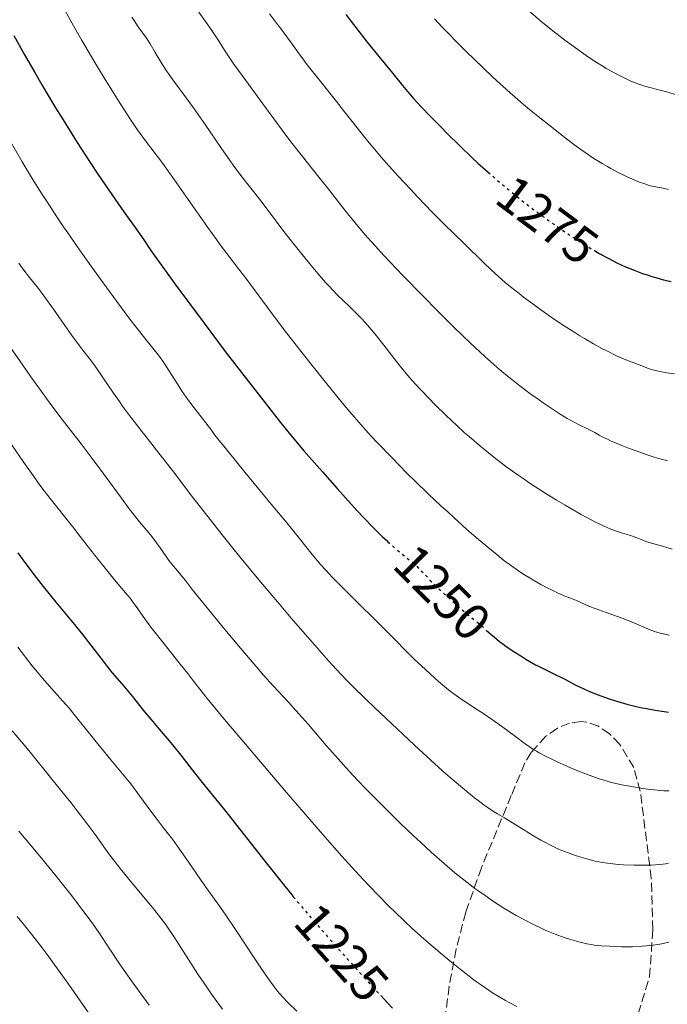
# Model space of a CAD drawing. Units: metres. Extents: x 654632 to 658084, y 4755622 to 4758013.
# Drawn here: x 654980 to 655105, y 4757000 to 4757190 of the extents above; entities that cross this region are included whole.
import ezdxf
from ezdxf.enums import TextEntityAlignment as Align

# ---------------------------------------------------------------- set-up
doc = ezdxf.new("R2010")
doc.units = ezdxf.units.M
doc.header["$MEASUREMENT"] = 0
doc.linetypes.add('DGN Style 3', pattern=[2.435891, 1.739922, -0.695969])
doc.linetypes.add('DGN Style 5', pattern=[1.217945, 0.521977, -0.695969])
for name, color, linetype, lineweight in [('Cota de curva de nivel directora', 7, 'Continuous', 0), ('Curva de nivel directora', 30, 'Continuous', 30), ('Curva de nivel directora no vista', 30, 'DGN Style 5', 30), ('Curva de nivel intermedia', 30, 'Continuous', 0), ('Zona arbolada', 92, 'DGN Style 3', 0)]:
    doc.layers.add(name, color=color, linetype=linetype, lineweight=lineweight)
doc.styles.add('Style-Arial', font='arial.ttf')

msp = doc.modelspace()

# ---------------------------------------------------------------- linework, layer by layer
at = {"layer": 'Curva de nivel directora', "color": 30, "linetype": 'Continuous', "lineweight": 30, "flags": 128}
for points, elevation in [([(655042.76, 4757191.1), (655044.24, 4757189.15), (655046.88, 4757185.76), (655049.14, 4757182.93), (655051.27, 4757180.35), (655052.11, 4757179.33)], 1275), ([(654978.57, 4757187.03), (654980.57, 4757183.41), (654982.61, 4757179.84), (654983.97, 4757177.51), (654986.64, 4757173.05), (654988.08, 4757170.69), (654990.81, 4757166.34), (654993.3, 4757162.47), (654994.82, 4757160.17), (654997.48, 4757156.26), (654999.81, 4757152.94), (655002.01, 4757149.89), (655002.8, 4757148.78), (655003.8, 4757147.31), (655004.92, 4757145.65), (655005.72, 4757144.5), (655007.37, 4757142.18), (655009.66, 4757139.01), (655015.33, 4757131.35), (655019.42, 4757125.9), (655022.57, 4757121.81), (655025.54, 4757118.05), (655026.72, 4757116.55), (655027.83, 4757115.12), (655029.43, 4757113.05), (655030.37, 4757111.86), (655032.08, 4757109.77), (655033.1, 4757108.54), (655034.66, 4757106.7), (655038.23, 4757102.58), (655041.06, 4757099.38), (655043.76, 4757096.37), (655045.01, 4757095.02), (655046.14, 4757093.8), (655048.12, 4757091.75), (655049.76, 4757090.13), (655050.71, 4757089.25), (655050.89, 4757089.08)], 1250), ([(655052.11, 4757179.33), (655053.7, 4757177.34), (655054.65, 4757176.2), (655055.82, 4757174.85), (655056.52, 4757174.08), (655057.31, 4757173.24), (655059.09, 4757171.37), (655061.03, 4757169.39), (655062.33, 4757168.08), (655064.76, 4757165.66), (655067.03, 4757163.49), (655068.35, 4757162.26), (655069.21, 4757161.49), (655070.24, 4757160.58)], 1275), ([(655090.8, 4757145.41), (655091.72, 4757144.88), (655093.46, 4757143.92), (655095.15, 4757143.06), (655095.98, 4757142.67), (655096.82, 4757142.3), (655098.48, 4757141.61), (655100.12, 4757141), (655101.21, 4757140.64), (655101.93, 4757140.41), (655103.35, 4757140), (655104.14, 4757139.78), (655105.68, 4757139.41)], 1275), ([(654979.36, 4757086.92), (654980.71, 4757085.1), (654982.88, 4757082.18), (654984.25, 4757080.42), (654986.71, 4757077.39), (654990.23, 4757073.12), (654991.84, 4757071.13), (654993.84, 4757068.59), (654995.82, 4757065.97), (654996.6, 4757064.96), (654997.6, 4757063.73), (654998.98, 4757062.14), (654999.82, 4757061.13), (655001.41, 4757059.19), (655003.82, 4757056.2), (655005.02, 4757054.74), (655006.66, 4757052.81), (655008.61, 4757050.54), (655009.51, 4757049.46), (655010.82, 4757047.81), (655012.57, 4757045.55), (655013.48, 4757044.38), (655014.99, 4757042.52), (655017.57, 4757039.36), (655019.26, 4757037.25), (655022.39, 4757033.28), (655027.08, 4757027.29), (655029.38, 4757024.39), (655032.54, 4757020.48), (655032.59, 4757020.42)], 1225), ([(655069.9, 4757072), (655070.87, 4757071.12), (655071.47, 4757070.6), (655072.49, 4757069.77), (655073.08, 4757069.32), (655073.71, 4757068.87), (655075.09, 4757067.93), (655076.56, 4757066.99), (655077.55, 4757066.39), (655079.44, 4757065.3), (655080.1, 4757064.95), (655081.3, 4757064.34), (655083.33, 4757063.37), (655084.18, 4757062.96), (655085.34, 4757062.35), (655086.96, 4757061.48), (655087.95, 4757060.99), (655089.59, 4757060.26), (655090.52, 4757059.87), (655092.03, 4757059.28), (655093.65, 4757058.71), (655094.49, 4757058.44), (655095.34, 4757058.17), (655097.07, 4757057.68), (655098.86, 4757057.24), (655100.07, 4757056.97), (655100.89, 4757056.8), (655102.56, 4757056.5), (655104.27, 4757056.23), (655105.13, 4757056.11)], 1250), ([(655049.51, 4757001.29), (655049.63, 4757001.16), (655050.77, 4756999.95), (655051.8, 4756998.87)], 1225)]:
    msp.add_lwpolyline(points, dxfattribs=dict(at, elevation=elevation))
at = {"layer": 'Curva de nivel directora no vista', "color": 30, "linetype": 'DGN Style 5', "lineweight": 30, "flags": 128}
for points, elevation in [([(655070.24, 4757160.58), (655071, 4757159.91), (655073.06, 4757158.16), (655074.18, 4757157.22), (655075.97, 4757155.75), (655077.88, 4757154.25), (655078.87, 4757153.49), (655079.87, 4757152.74), (655081.93, 4757151.24), (655084.01, 4757149.78), (655085.38, 4757148.85), (655088.04, 4757147.11), (655090.53, 4757145.57), (655090.8, 4757145.41)], 1275), ([(655050.89, 4757089.08), (655052.33, 4757087.8), (655053.89, 4757086.52), (655055.64, 4757085.09), (655056.4, 4757084.41), (655056.75, 4757084.07), (655057.45, 4757083.35), (655059.02, 4757081.67), (655060.02, 4757080.67), (655061.85, 4757078.94), (655063.19, 4757077.73), (655065.68, 4757075.57), (655067.08, 4757074.41), (655068.5, 4757073.25), (655069.15, 4757072.69), (655069.83, 4757072.06), (655069.9, 4757072)], 1250), ([(655032.59, 4757020.42), (655034.6, 4757018.02), (655036.01, 4757016.37), (655039.07, 4757012.85), (655042.56, 4757008.91), (655044.39, 4757006.87), (655047.11, 4757003.89), (655049.51, 4757001.29)], 1225)]:
    msp.add_lwpolyline(points, dxfattribs=dict(at, elevation=elevation))
at = {"layer": 'Curva de nivel intermedia', "color": 30, "linetype": 'Continuous', "lineweight": 0, "flags": 128}
for points, elevation in [([(654987.45, 4757193.64), (654990.11, 4757188.88), (654991.66, 4757186.18), (654994.25, 4757181.8), (654996.04, 4757178.86), (654997.19, 4757176.99), (654999.28, 4757173.65), (655001.15, 4757170.76), (655002.17, 4757169.24), (655002.8, 4757168.33), (655004.04, 4757166.64), (655007.34, 4757162.25), (655009.58, 4757159.19), (655012.29, 4757155.32), (655016.08, 4757149.89), (655017.75, 4757147.54), (655018.48, 4757146.53), (655019.77, 4757144.82), (655022.03, 4757141.9), (655023.24, 4757140.33), (655025.42, 4757137.4), (655029.1, 4757132.43), (655031.29, 4757129.53), (655032.87, 4757127.46), (655036.24, 4757123.16), (655038.8, 4757119.95), (655041.28, 4757116.92), (655042.44, 4757115.51), (655043.55, 4757114.2), (655045.63, 4757111.79), (655047.6, 4757109.6), (655048.9, 4757108.19), (655051.62, 4757105.36), (655054.63, 4757102.32), (655056.23, 4757100.75), (655058.69, 4757098.36), (655061.19, 4757095.99), (655062.44, 4757094.84), (655063.68, 4757093.71), (655066.09, 4757091.54), (655068.38, 4757089.55), (655069.82, 4757088.33), (655072.4, 4757086.22), (655073.24, 4757085.55), (655074.77, 4757084.4), (655076.12, 4757083.45), (655076.96, 4757082.9), (655078.6, 4757081.9), (655080.47, 4757080.84), (655081.7, 4757080.19)], 1255), ([(655014.31, 4757191.56), (655016.27, 4757188.82), (655017.11, 4757187.62), (655018.23, 4757185.89), (655019.3, 4757184.2), (655019.93, 4757183.22), (655021.1, 4757181.5), (655023.39, 4757178.32), (655026.71, 4757173.81), (655028.14, 4757171.87), (655030.94, 4757167.97), (655032.36, 4757166.1), (655034.34, 4757163.61), (655037.54, 4757159.62), (655039.2, 4757157.52), (655042.54, 4757153.21), (655044.55, 4757150.75), (655046.13, 4757148.89)], 1265), ([(655078.09, 4757191.83), (655080.48, 4757189.78), (655082.75, 4757187.94), (655084.19, 4757186.81), (655085.12, 4757186.11), (655086.89, 4757184.8), (655087.84, 4757184.12), (655089.65, 4757182.86), (655091.35, 4757181.75), (655092.42, 4757181.08), (655093.11, 4757180.67), (655094.44, 4757179.9), (655095.16, 4757179.51), (655096.55, 4757178.81), (655097.85, 4757178.21), (655098.67, 4757177.87), (655099.2, 4757177.67), (655100.2, 4757177.32), (655100.74, 4757177.15), (655101.76, 4757176.88), (655103.74, 4757176.41), (655104.78, 4757176.12), (655106.45, 4757175.58)], 1285), ([(655001.39, 4757190.6), (655001.8, 4757189.95), (655002.61, 4757188.73), (655004.19, 4757186.48), (655004.91, 4757185.39), (655005.9, 4757183.76), (655007.26, 4757181.46), (655008.06, 4757180.21), (655008.51, 4757179.56), (655009.51, 4757178.17), (655011.91, 4757174.95), (655013.29, 4757173.05), (655015.53, 4757169.8), (655018.68, 4757165.19), (655020.24, 4757162.98), (655020.99, 4757161.93), (655022.47, 4757159.97), (655026.55, 4757154.72), (655028.43, 4757152.23), (655031.04, 4757148.77), (655032.49, 4757146.9), (655033.53, 4757145.59), (655035.71, 4757142.91), (655037.33, 4757140.98), (655038.84, 4757139.26), (655039.52, 4757138.5), (655040.14, 4757137.83), (655041.22, 4757136.71), (655042.17, 4757135.8), (655043.33, 4757134.71), (655043.92, 4757134.15), (655045.2, 4757132.88), (655045.88, 4757132.17), (655046.96, 4757130.98), (655048.1, 4757129.65), (655048.69, 4757128.93), (655050.54, 4757126.56), (655052.31, 4757124.27), (655053.25, 4757123.07), (655054.75, 4757121.26), (655055.54, 4757120.34), (655057.18, 4757118.53)], 1260), ([(655028.01, 4757191.22), (655029.37, 4757189.44), (655030.12, 4757188.43), (655031.52, 4757186.5), (655033.89, 4757183.23), (655035.3, 4757181.36), (655037.65, 4757178.35), (655040.94, 4757174.24), (655042.51, 4757172.26), (655043.98, 4757170.38), (655045.93, 4757167.91), (655046.95, 4757166.63), (655048.66, 4757164.58), (655049.6, 4757163.48), (655050.63, 4757162.31), (655052.85, 4757159.84), (655055.17, 4757157.34), (655056.69, 4757155.73), (655059.45, 4757152.86), (655061.89, 4757150.42), (655065.57, 4757146.86), (655069.46, 4757143.02), (655070.87, 4757141.68), (655071.59, 4757141.01), (655072.9, 4757139.85), (655073.57, 4757139.27), (655074.61, 4757138.4), (655076.23, 4757137.1), (655077.09, 4757136.43), (655078.91, 4757135.08), (655080.2, 4757134.14), (655082.92, 4757132.24), (655084.99, 4757130.85), (655087, 4757129.55), (655087.97, 4757128.94), (655088.89, 4757128.38), (655090.63, 4757127.36), (655092.22, 4757126.49), (655093.19, 4757125.99), (655094.92, 4757125.14), (655096.57, 4757124.43), (655099.13, 4757123.43), (655100.59, 4757122.85), (655101.39, 4757122.56), (655102.33, 4757122.29), (655102.87, 4757122.16), (655103.47, 4757122.03), (655104.8, 4757121.79), (655106.29, 4757121.57)], 1270), ([(655059.89, 4757190.24), (655061.37, 4757188.66), (655062.92, 4757187.06), (655063.97, 4757185.99), (655066.1, 4757183.87), (655069.24, 4757180.84), (655071.2, 4757178.99), (655074.52, 4757175.93), (655075.5, 4757175.06), (655077.05, 4757173.71), (655078.26, 4757172.7), (655080.52, 4757170.92), (655081.97, 4757169.77), (655084.22, 4757167.97), (655085.43, 4757167.03), (655087.26, 4757165.64), (655088.16, 4757164.98), (655089.03, 4757164.36), (655090.71, 4757163.23), (655092.3, 4757162.25), (655093.32, 4757161.65), (655093.98, 4757161.28), (655095.27, 4757160.59), (655097.14, 4757159.67), (655098.04, 4757159.27), (655099.33, 4757158.74), (655100.54, 4757158.3), (655101.1, 4757158.12), (655101.65, 4757157.97), (655102.66, 4757157.73), (655104.4, 4757157.4), (655105.11, 4757157.26)], 1280), ([(654976.64, 4757168.78), (654980.2, 4757162.6), (654982.33, 4757159.03), (654983.96, 4757156.41), (654984.85, 4757155.02), (654986.29, 4757152.82), (654987.86, 4757150.48), (654988.97, 4757148.87), (654991.27, 4757145.56), (654994.78, 4757140.62), (654997.05, 4757137.5), (654998.48, 4757135.56), (655001.02, 4757132.17), (655002.2, 4757130.61), (655004.1, 4757128.18), (655006.51, 4757125.15), (655007.35, 4757124.03), (655007.74, 4757123.45), (655008.52, 4757122.24), (655010.12, 4757119.67), (655010.97, 4757118.36), (655011.42, 4757117.71), (655012.35, 4757116.44), (655014.97, 4757113.02), (655015.69, 4757112.06), (655016.75, 4757110.64), (655017.44, 4757109.73), (655019.72, 4757106.85), (655023.24, 4757102.55), (655028.66, 4757095.98), (655031.07, 4757093.04), (655033.78, 4757089.69), (655036.23, 4757086.62), (655037.27, 4757085.37), (655037.8, 4757084.75), (655038.93, 4757083.5), (655040.13, 4757082.22), (655040.99, 4757081.33), (655042.85, 4757079.45), (655045.17, 4757077.17), (655048.37, 4757074.04), (655049.88, 4757072.52), (655051.97, 4757070.4), (655054.63, 4757067.7), (655056.04, 4757066.32), (655058.06, 4757064.41), (655059.11, 4757063.46), (655060.69, 4757062.07), (655062.22, 4757060.79), (655062.95, 4757060.21), (655063.66, 4757059.67), (655065, 4757058.71), (655066.3, 4757057.83), (655068.08, 4757056.66), (655069.02, 4757056.04), (655071.3, 4757054.48), (655072.83, 4757053.4), (655075.54, 4757051.43), (655077.44, 4757049.99), (655078.26, 4757049.41), (655079.12, 4757048.85), (655079.61, 4757048.56)], 1245), ([(655046.13, 4757148.89), (655047.02, 4757147.88), (655048.48, 4757146.25), (655050.12, 4757144.47), (655053.79, 4757140.58), (655057.74, 4757136.51), (655060.38, 4757133.84), (655063.72, 4757130.53), (655065.26, 4757129.03), (655066.85, 4757127.5), (655069.63, 4757124.93), (655071.95, 4757122.86), (655073.32, 4757121.7), (655074.18, 4757121), (655075.79, 4757119.73), (655078.35, 4757117.79), (655079.93, 4757116.65), (655080.9, 4757115.96), (655082.62, 4757114.78), (655084.16, 4757113.77), (655085.02, 4757113.24), (655085.56, 4757112.93), (655086.62, 4757112.36), (655087.86, 4757111.73), (655089.49, 4757110.92), (655090.22, 4757110.55), (655090.86, 4757110.19), (655091.75, 4757109.69), (655092.29, 4757109.41), (655093.31, 4757108.92), (655093.95, 4757108.63), (655096.12, 4757107.72), (655097.38, 4757107.22), (655099.37, 4757106.47), (655101.38, 4757105.77), (655102.34, 4757105.46), (655103.25, 4757105.17), (655104.96, 4757104.71)], 1265), ([(654979.53, 4757142.97), (654980.49, 4757141.62), (654981.61, 4757140.2), (654983.34, 4757138.05), (654984.38, 4757136.66), (654986.23, 4757134.06), (654988.87, 4757130.26), (654990.1, 4757128.52), (654991.71, 4757126.38), (654993.55, 4757124.01), (654994.43, 4757122.83), (654995.79, 4757120.85), (654997.8, 4757117.83), (654998.96, 4757116.19), (654999.58, 4757115.34), (655000.95, 4757113.53), (655006.62, 4757106.24), (655009.21, 4757102.86), (655013.2, 4757097.67), (655015.38, 4757094.84), (655018.86, 4757090.42), (655020.67, 4757088.16), (655022.52, 4757085.87), (655026.26, 4757081.33), (655029.91, 4757076.99), (655032.21, 4757074.28), (655036.28, 4757069.57), (655039.47, 4757065.96), (655040.87, 4757064.43), (655042.94, 4757062.27), (655044.02, 4757061.17), (655046.46, 4757058.76), (655048.37, 4757056.93), (655052.66, 4757052.86), (655056.03, 4757049.73), (655059.26, 4757046.77), (655060.74, 4757045.42), (655062.11, 4757044.21), (655064.51, 4757042.12), (655066.51, 4757040.46), (655067.64, 4757039.55), (655068.31, 4757039.02), (655069.5, 4757038.14), (655070.08, 4757037.72), (655071.13, 4757037.03), (655072.09, 4757036.43), (655073.41, 4757035.65), (655074.16, 4757035.2), (655076.14, 4757033.98), (655079.06, 4757032.18), (655080.46, 4757031.36), (655081.11, 4757031), (655082.33, 4757030.36), (655083.46, 4757029.81), (655084.21, 4757029.49), (655085.72, 4757028.89), (655087.34, 4757028.31), (655088.2, 4757028.04), (655089.54, 4757027.66), (655090.93, 4757027.32), (655091.64, 4757027.17), (655092.37, 4757027.04), (655093.86, 4757026.82), (655095.38, 4757026.67), (655096.42, 4757026.59), (655098.52, 4757026.51), (655100.67, 4757026.51), (655101.76, 4757026.54), (655103.43, 4757026.64), (655105.15, 4757026.81)], 1240), ([(654977.92, 4757126.69), (654980.27, 4757123.27), (654981.85, 4757121.02), (654983.9, 4757118.15), (654984.88, 4757116.81), (654985.94, 4757115.38), (654987.93, 4757112.75), (654991.58, 4757108.03), (654993.34, 4757105.72), (654995.99, 4757102.13), (654999.37, 4757097.49), (655000.89, 4757095.46), (655001.59, 4757094.55), (655002.87, 4757092.95), (655004.96, 4757090.4), (655005.8, 4757089.35), (655006.17, 4757088.86), (655006.84, 4757087.92), (655007.99, 4757086.22), (655008.55, 4757085.44), (655009.42, 4757084.34), (655010.56, 4757083.02), (655011.05, 4757082.44), (655011.73, 4757081.59), (655013.32, 4757079.54), (655014.8, 4757077.7), (655019.37, 4757072.09), (655022.04, 4757068.88), (655024.61, 4757065.84), (655025.78, 4757064.48), (655026.84, 4757063.27), (655028.67, 4757061.23), (655031.67, 4757058.02), (655033.11, 4757056.45), (655035.5, 4757053.73), (655038.97, 4757049.69), (655040.74, 4757047.66), (655043.36, 4757044.74), (655045.14, 4757042.84), (655046.37, 4757041.55), (655048.99, 4757038.88), (655051.87, 4757036.02), (655053.39, 4757034.54), (655055.72, 4757032.31), (655058.07, 4757030.12), (655059.25, 4757029.05), (655061.3, 4757027.22), (655062.33, 4757026.33), (655063.85, 4757025.05), (655066.15, 4757023.21), (655067.7, 4757022.03), (655068.48, 4757021.46), (655069.66, 4757020.62), (655070.86, 4757019.8), (655071.67, 4757019.26), (655073.28, 4757018.23), (655074.09, 4757017.74), (655075.7, 4757016.8), (655077.27, 4757015.93), (655079.28, 4757014.89), (655080.25, 4757014.43), (655081.29, 4757013.96), (655081.96, 4757013.68), (655083.23, 4757013.17), (655084.97, 4757012.55), (655086.01, 4757012.21), (655087.78, 4757011.71), (655089.34, 4757011.33), (655090.24, 4757011.16)], 1235), ([(655057.18, 4757118.53), (655058.85, 4757116.77), (655059.95, 4757115.65), (655062.08, 4757113.56), (655064.26, 4757111.5), (655065.65, 4757110.24), (655066.59, 4757109.42), (655068.56, 4757107.74), (655070.75, 4757105.94), (655071.95, 4757104.99), (655073.9, 4757103.51), (655076.05, 4757101.96), (655077.2, 4757101.16), (655078.41, 4757100.35), (655080.93, 4757098.72), (655083.49, 4757097.14), (655085.16, 4757096.14), (655086.23, 4757095.52), (655088.22, 4757094.38), (655089.24, 4757093.83), (655091.03, 4757092.89), (655092.55, 4757092.16), (655093.43, 4757091.76), (655093.96, 4757091.54), (655094.91, 4757091.17), (655096.23, 4757090.73), (655097.6, 4757090.34), (655098.18, 4757090.16), (655099.01, 4757089.84), (655100.14, 4757089.36), (655100.76, 4757089.12), (655101.82, 4757088.8), (655103.29, 4757088.42), (655103.99, 4757088.24), (655105.87, 4757087.67)], 1260), ([(654975.34, 4757111.86), (654980.47, 4757104.44), (654982.28, 4757101.88), (654983.16, 4757100.67), (654983.99, 4757099.54), (654985.57, 4757097.48), (654989.91, 4757092.04), (654992.06, 4757089.28), (654994.87, 4757085.63), (654996.2, 4757083.96), (654998.05, 4757081.73), (655000.16, 4757079.23), (655001.04, 4757078.14), (655001.44, 4757077.61), (655002.2, 4757076.57), (655003.91, 4757074.15), (655005.08, 4757072.58), (655007.36, 4757069.64), (655010.71, 4757065.43), (655012.18, 4757063.58), (655013.37, 4757062.04), (655014.96, 4757060), (655015.96, 4757058.75), (655019.29, 4757054.71), (655022.63, 4757050.74), (655030.91, 4757041.02), (655037.03, 4757033.93), (655041.93, 4757028.34), (655044.6, 4757025.38), (655046.18, 4757023.66), (655047.17, 4757022.6), (655049.06, 4757020.63), (655051.11, 4757018.55), (655052.13, 4757017.55), (655054.16, 4757015.61), (655055.53, 4757014.33), (655058.37, 4757011.8), (655061.36, 4757009.24), (655062.88, 4757007.99), (655065.11, 4757006.2), (655067.23, 4757004.56), (655068.22, 4757003.83), (655069.15, 4757003.16), (655070.89, 4757001.97)], 1230), ([(655081.7, 4757080.19), (655082.49, 4757079.79), (655083.93, 4757079.1), (655085.28, 4757078.52), (655086.72, 4757077.95), (655087.35, 4757077.69), (655088.3, 4757077.27), (655089.88, 4757076.57), (655090.97, 4757076.15), (655093.05, 4757075.4), (655096.19, 4757074.28), (655097.66, 4757073.71), (655101.24, 4757072.16), (655102.44, 4757071.72), (655103.1, 4757071.51), (655103.8, 4757071.32), (655105.32, 4757070.99)], 1255), ([(654979.32, 4757068.67), (654982.09, 4757065.11), (654983.43, 4757063.46), (654984.09, 4757062.68), (654985.4, 4757061.18), (654987.99, 4757058.29), (654989.3, 4757056.8), (654989.95, 4757056.01), (654991.27, 4757054.39), (654993.94, 4757051.02), (654995.29, 4757049.34), (654997.3, 4757046.91), (654999.92, 4757043.77), (655001.16, 4757042.22), (655002.93, 4757039.89), (655005.07, 4757036.94), (655006.05, 4757035.61), (655007.43, 4757033.82), (655009.22, 4757031.52), (655010.17, 4757030.24), (655011.7, 4757028.05), (655013.8, 4757024.96), (655014.8, 4757023.52), (655016.2, 4757021.58), (655018.21, 4757018.81), (655019.45, 4757017.03), (655021.7, 4757013.67), (655024.91, 4757008.8), (655026.34, 4757006.64), (655028.06, 4757004.16), (655028.96, 4757002.92), (655029.5, 4757002.23), (655030.5, 4757001.06), (655031.62, 4756999.87), (655033.25, 4756998.25)], 1220), ([(654978.27, 4757052.53), (654981.45, 4757048.68), (654985.94, 4757043.18), (654989.55, 4757038.64), (654991.45, 4757036.19), (654992.52, 4757034.78), (654994.26, 4757032.43), (654997.05, 4757028.54), (654998.06, 4757027.21), (654998.64, 4757026.46), (655000.79, 4757023.82), (655003.94, 4757020.01), (655005.34, 4757018.31), (655006.98, 4757016.25), (655007.86, 4757015.09), (655008.4, 4757014.33), (655009.51, 4757012.69), (655014.16, 4757005.45), (655015.74, 4757003.09), (655016.78, 4757001.58), (655018.89, 4756998.64)], 1215), ([(655079.61, 4757048.56), (655080.15, 4757048.25), (655081.35, 4757047.61), (655082.7, 4757046.94), (655083.64, 4757046.5), (655085.59, 4757045.62), (655087.74, 4757044.72), (655089.11, 4757044.18), (655089.98, 4757043.85), (655091.56, 4757043.29), (655093.09, 4757042.8), (655094.05, 4757042.54), (655094.7, 4757042.38), (655096.13, 4757042.07), (655098.72, 4757041.58), (655100.15, 4757041.35), (655101.6, 4757041.15), (655102.32, 4757041.07), (655103.58, 4757040.96), (655104.21, 4757040.92), (655105.21, 4757040.89)], 1245), ([(654979.51, 4757033.1), (654980.97, 4757031.39), (654983.9, 4757027.88), (654986.73, 4757024.4), (654988.48, 4757022.2), (654989.56, 4757020.82), (654991.46, 4757018.34), (654992.35, 4757017.15), (654993.81, 4757015.14), (654994.97, 4757013.46), (654997.1, 4757010.24), (654998.88, 4757007.63), (654999.92, 4757006.14), (655001.66, 4757003.66), (655004.7, 4756999.42)], 1210), ([(654979.23, 4757016.58), (654980.45, 4757015.1), (654982.23, 4757012.87), (654984.05, 4757010.51), (654985, 4757009.24), (654985.98, 4757007.9), (654988.03, 4757005.06), (654990.08, 4757002.16), (654991.39, 4757000.27), (654993.74, 4756996.84), (654995.76, 4756993.79), (654997.87, 4756990.51), (654998.91, 4756988.91), (655000.66, 4756986.28), (655003.34, 4756982.28)], 1205), ([(655090.24, 4757011.16), (655090.83, 4757011.07), (655092.14, 4757010.94), (655093.75, 4757010.83), (655094.64, 4757010.79), (655096.04, 4757010.74), (655098.18, 4757010.75), (655100.01, 4757010.83), (655100.9, 4757010.9), (655102.2, 4757011.05), (655103.46, 4757011.26), (655104.08, 4757011.38), (655105.17, 4757011.65)], 1235), ([(655070.89, 4757001.97), (655072.53, 4757000.96), (655073.6, 4757000.34), (655074.32, 4756999.94), (655075.82, 4756999.16)], 1230)]:
    msp.add_lwpolyline(points, dxfattribs=dict(at, elevation=elevation))
at = {"layer": 'Zona arbolada', "color": 92, "linetype": 'DGN Style 3', "lineweight": 0}
msp.add_polyline3d([(655099.28, 4756997.74, 1242.3), (655101.49, 4757004.95, 1243.25), (655102.11, 4757014.06, 1245.02), (655101.81, 4757023.97, 1247.29), (655099.68, 4757040.81, 1252.1), (655098.43, 4757045.38, 1253.43), (655095.72, 4757049.88, 1254.74), (655093.73, 4757051.92, 1255.25), (655091.57, 4757053.4, 1255.52), (655089.35, 4757054.21, 1255.64), (655088.26, 4757054.33, 1255.67), (655085.99, 4757053.99, 1255.66), (655083.65, 4757053, 1255.49), (655081.44, 4757051.46, 1255.1), (655078.61, 4757048.31, 1253.96), (655077.38, 4757046.29, 1253.04), (655074.74, 4757040, 1250.31), (655068.95, 4757026.03, 1246.08), (655065.95, 4757017.45, 1243.96), (655064.09, 4757010.29, 1242.54), (655062.72, 4757003.11, 1241.13), (655061.91, 4756996.67, 1239.62)], dxfattribs=at)
msp.add_polyline3d([(655099.28, 4756997.74, 1242.3), (655101.49, 4757004.95, 1243.25), (655102.11, 4757014.06, 1245.02), (655101.81, 4757023.97, 1247.29), (655099.68, 4757040.81, 1252.1), (655098.43, 4757045.38, 1253.43), (655095.72, 4757049.88, 1254.74), (655093.73, 4757051.92, 1255.25), (655091.57, 4757053.4, 1255.52), (655089.35, 4757054.21, 1255.64), (655088.26, 4757054.33, 1255.67), (655085.99, 4757053.99, 1255.66), (655083.65, 4757053, 1255.49), (655081.44, 4757051.46, 1255.1), (655078.61, 4757048.31, 1253.96), (655077.38, 4757046.29, 1253.04), (655074.74, 4757040, 1250.31), (655068.95, 4757026.03, 1246.08), (655065.95, 4757017.45, 1243.96), (655064.09, 4757010.29, 1242.54), (655062.72, 4757003.11, 1241.13), (655061.91, 4756996.67, 1239.62)], dxfattribs=at)

# ---------------------------------------------------------------- texts
at = {"layer": 'Cota de curva de nivel directora', "color": 7, "linetype": 'Continuous', "lineweight": 0, "style": 'Style-Arial'}
for s, rotation, p in [('1275', 323.1301, (655081.73, 4757151.34, 1275)), ('1250', 315, (655061.42, 4757079.27, 1250)), ('1225', 311.5341, (655041.94, 4757009.61, 1225))]:
    msp.add_text(s, height=7, rotation=rotation, dxfattribs=at).set_placement(p, align=Align.MIDDLE_CENTER)

doc.saveas('drawing.dxf')
